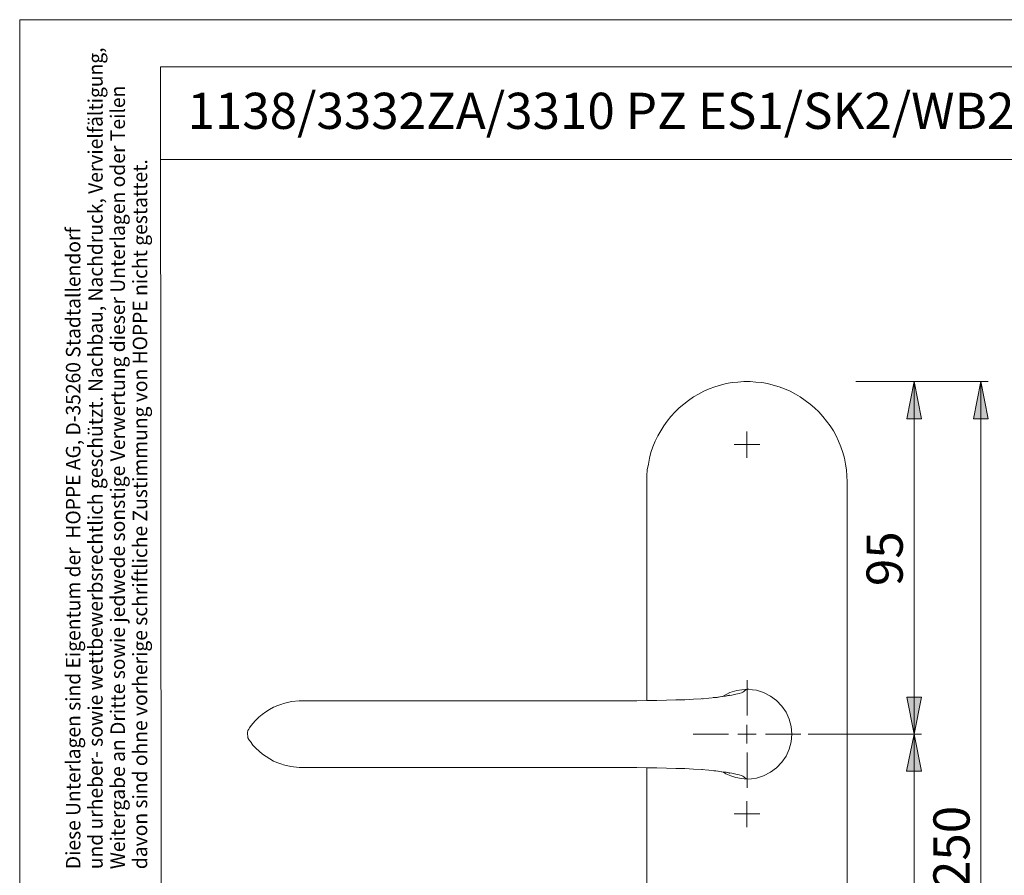
# Model space of a CAD drawing. Units: millimetres. Extents: x 0 to 16.5, y 0 to 11.7.
# Drawn here: x 0 to 5.2, y 7.2 to 11.7 of the extents above; entities that cross this region are included whole.
import ezdxf

# ---------------------------------------------------------------- set-up
doc = ezdxf.new("R2010")
doc.units = ezdxf.units.MM
doc.header["$MEASUREMENT"] = 0
doc.layers.add('Ebene 1', color=7, linetype='Continuous', lineweight=0)

# ---------------------------------------------------------------- blocks, each defined once
blk = doc.blocks.new('Block_1')
at = {"layer": 'Ebene 1', "transparency": 33554687}
h = blk.add_hatch(color=7, dxfattribs=at)
h.dxf.hatch_style = 2
edge = h.paths.add_edge_path()
edge.add_spline(control_points=[(4.7442, 7.9107), (4.7442, 7.9107), (4.7053, 8.1067), (4.7053, 8.1067), (4.7053, 8.1067), (4.7831, 8.1067), (4.7831, 8.1067), (4.7831, 8.1067), (4.7442, 7.9107), (4.7442, 7.9107)], knot_values=[0, 0, 0, 0, 1, 1, 1, 2, 2, 2, 3, 3, 3, 3], degree=3, periodic=0)
edge.add_line((4.7442, 7.9107), (4.7442, 7.9107))
edge = h.paths.add_edge_path()
edge.add_spline(control_points=[(4.7442, 9.7816), (4.7442, 9.7816), (4.7831, 9.5842), (4.7831, 9.5842), (4.7831, 9.5842), (4.7053, 9.5842), (4.7053, 9.5842), (4.7053, 9.5842), (4.7442, 9.7816), (4.7442, 9.7816)], knot_values=[0, 0, 0, 0, 1, 1, 1, 2, 2, 2, 3, 3, 3, 3], degree=3, periodic=0)
edge.add_line((4.7442, 9.7816), (4.7442, 9.7816))
edge = h.paths.add_edge_path()
edge.add_spline(control_points=[(5.0987, 9.7816), (5.0987, 9.7816), (5.1376, 9.5842), (5.1376, 9.5842), (5.1376, 9.5842), (5.0598, 9.5842), (5.0598, 9.5842), (5.0598, 9.5842), (5.0987, 9.7816), (5.0987, 9.7816)], knot_values=[0, 0, 0, 0, 1, 1, 1, 2, 2, 2, 3, 3, 3, 3], degree=3, periodic=0)
edge.add_line((5.0987, 9.7816), (5.0987, 9.7816))
edge = h.paths.add_edge_path()
edge.add_spline(control_points=[(5.0987, 4.857), (5.0987, 4.857), (5.0598, 5.053), (5.0598, 5.053), (5.0598, 5.053), (5.1376, 5.053), (5.1376, 5.053), (5.1376, 5.053), (5.0987, 4.857), (5.0987, 4.857)], knot_values=[0, 0, 0, 0, 1, 1, 1, 2, 2, 2, 3, 3, 3, 3], degree=3, periodic=0)
edge.add_line((5.0987, 4.857), (5.0987, 4.857))
edge = h.paths.add_edge_path()
edge.add_spline(control_points=[(4.7442, 7.9107), (4.7442, 7.9107), (4.7831, 7.7134), (4.7831, 7.7134), (4.7831, 7.7134), (4.7039, 7.7134), (4.7039, 7.7134), (4.7039, 7.7134), (4.7442, 7.9107), (4.7442, 7.9107)], knot_values=[0, 0, 0, 0, 1, 1, 1, 2, 2, 2, 3, 3, 3, 3], degree=3, periodic=0)
edge.add_line((4.7442, 7.9107), (4.7442, 7.9107))
edge = h.paths.add_edge_path()
edge.add_spline(control_points=[(4.7442, 6.4916), (4.7442, 6.4916), (4.7039, 6.689), (4.7039, 6.689), (4.7039, 6.689), (4.7831, 6.689), (4.7831, 6.689), (4.7831, 6.689), (4.7442, 6.4916), (4.7442, 6.4916)], knot_values=[0, 0, 0, 0, 1, 1, 1, 2, 2, 2, 3, 3, 3, 3], degree=3, periodic=0)
edge.add_line((4.7442, 6.4916), (4.7442, 6.4916))
edge = h.paths.add_edge_path()
edge.add_spline(control_points=[(8.3414, 5.192), (8.3414, 5.192), (8.3025, 5.388), (8.3025, 5.388), (8.3025, 5.388), (8.3817, 5.388), (8.3817, 5.388), (8.3817, 5.388), (8.3414, 5.192), (8.3414, 5.192)], knot_values=[0, 0, 0, 0, 1, 1, 1, 2, 2, 2, 3, 3, 3, 3], degree=3, periodic=0)
edge.add_line((8.3414, 5.192), (8.3414, 5.192))
edge = h.paths.add_edge_path()
edge.add_spline(control_points=[(8.3414, 7.4868), (8.3414, 7.4868), (8.3817, 7.2894), (8.3817, 7.2894), (8.3817, 7.2894), (8.3025, 7.2894), (8.3025, 7.2894), (8.3025, 7.2894), (8.3414, 7.4868), (8.3414, 7.4868)], knot_values=[0, 0, 0, 0, 1, 1, 1, 2, 2, 2, 3, 3, 3, 3], degree=3, periodic=0)
edge.add_line((8.3414, 7.4868), (8.3414, 7.4868))
edge = h.paths.add_edge_path()
edge.add_spline(control_points=[(7.987, 7.5855), (7.987, 7.5855), (7.9481, 7.7815), (7.9481, 7.7815), (7.9481, 7.7815), (8.0259, 7.7815), (8.0259, 7.7815), (8.0259, 7.7815), (7.987, 7.5855), (7.987, 7.5855)], knot_values=[0, 0, 0, 0, 1, 1, 1, 2, 2, 2, 3, 3, 3, 3], degree=3, periodic=0)
edge.add_line((7.987, 7.5855), (7.987, 7.5855))
edge = h.paths.add_edge_path()
edge.add_spline(control_points=[(7.987, 7.3881), (7.987, 7.3881), (8.0259, 7.1907), (8.0259, 7.1907), (8.0259, 7.1907), (7.9481, 7.1907), (7.9481, 7.1907), (7.9481, 7.1907), (7.987, 7.3881), (7.987, 7.3881)], knot_values=[0, 0, 0, 0, 1, 1, 1, 2, 2, 2, 3, 3, 3, 3], degree=3, periodic=0)
edge.add_line((7.987, 7.3881), (7.987, 7.3881))
at = {"layer": 'Ebene 1', "color": 7, "lineweight": 9}
for p, q in [((4.4357, 9.7816), (5.1376, 9.7816)), ((4.7442, 7.9107), (4.7442, 9.7816)), ((5.0987, 9.7816), (5.0987, 4.857)), ((3.8584, 8.0092), (3.8584, 8.1964)), ((3.7599, 7.9107), (3.5727, 7.9107)), ((3.9569, 7.9107), (4.1441, 7.9107)), ((4.1827, 7.9107), (4.7831, 7.9107)), ((4.7442, 7.9107), (4.7442, 6.4916)), ((3.8584, 7.8122), (3.8584, 7.6251))]:
    blk.add_line(p, q, dxfattribs=at)
for points, knots in [([(4.3898, 9.2493), (4.3898, 9.2493), (4.3884, 9.2812), (4.3884, 9.2812), (4.3884, 9.2812), (4.3856, 9.3132), (4.3856, 9.3132), (4.3856, 9.3132), (4.3815, 9.3438), (4.3815, 9.3438), (4.3815, 9.3438), (4.3745, 9.3743), (4.3745, 9.3743), (4.3745, 9.3743), (4.3662, 9.4049), (4.3662, 9.4049), (4.3662, 9.4049), (4.3564, 9.4355), (4.3564, 9.4355), (4.3564, 9.4355), (4.3439, 9.4647), (4.3439, 9.4647), (4.3439, 9.4647), (4.3314, 9.4925), (4.3314, 9.4925), (4.3314, 9.4925), (4.3161, 9.5203), (4.3161, 9.5203), (4.3161, 9.5203), (4.2994, 9.5467), (4.2994, 9.5467), (4.2994, 9.5467), (4.28, 9.5717), (4.28, 9.5717), (4.28, 9.5717), (4.2605, 9.5967), (4.2605, 9.5967), (4.2605, 9.5967), (4.2397, 9.6204), (4.2397, 9.6204), (4.2397, 9.6204), (4.2161, 9.6426), (4.2161, 9.6426), (4.2161, 9.6426), (4.1924, 9.6621), (4.1924, 9.6621), (4.1924, 9.6621), (4.1674, 9.6815), (4.1674, 9.6815), (4.1674, 9.6815), (4.141, 9.6996), (4.141, 9.6996), (4.141, 9.6996), (4.1146, 9.7149), (4.1146, 9.7149), (4.1146, 9.7149), (4.0868, 9.7302), (4.0868, 9.7302), (4.0868, 9.7302), (4.0576, 9.7427), (4.0576, 9.7427), (4.0576, 9.7427), (4.0284, 9.7538), (4.0284, 9.7538), (4.0284, 9.7538), (3.9978, 9.7621), (3.9978, 9.7621), (3.9978, 9.7621), (3.9672, 9.7705), (3.9672, 9.7705), (3.9672, 9.7705), (3.9367, 9.776), (3.9367, 9.776), (3.9367, 9.776), (3.9047, 9.7788), (3.9047, 9.7788), (3.9047, 9.7788), (3.8741, 9.7816), (3.8741, 9.7816), (3.8741, 9.7816), (3.8422, 9.7816), (3.8422, 9.7816), (3.8422, 9.7816), (3.8102, 9.7788), (3.8102, 9.7788), (3.8102, 9.7788), (3.7796, 9.776), (3.7796, 9.776), (3.7796, 9.776), (3.7476, 9.7705), (3.7476, 9.7705), (3.7476, 9.7705), (3.7171, 9.7621), (3.7171, 9.7621), (3.7171, 9.7621), (3.6879, 9.7538), (3.6879, 9.7538), (3.6879, 9.7538), (3.6573, 9.7427), (3.6573, 9.7427), (3.6573, 9.7427), (3.6295, 9.7302), (3.6295, 9.7302), (3.6295, 9.7302), (3.6003, 9.7149), (3.6003, 9.7149), (3.6003, 9.7149), (3.5739, 9.6996), (3.5739, 9.6996), (3.5739, 9.6996), (3.5475, 9.6815), (3.5475, 9.6815), (3.5475, 9.6815), (3.5225, 9.6621), (3.5225, 9.6621), (3.5225, 9.6621), (3.4988, 9.6426), (3.4988, 9.6426), (3.4988, 9.6426), (3.4766, 9.6204), (3.4766, 9.6204), (3.4766, 9.6204), (3.4544, 9.5967), (3.4544, 9.5967), (3.4544, 9.5967), (3.4349, 9.5717), (3.4349, 9.5717), (3.4349, 9.5717), (3.4168, 9.5467), (3.4168, 9.5467), (3.4168, 9.5467), (3.4002, 9.5203), (3.4002, 9.5203), (3.4002, 9.5203), (3.3849, 9.4925), (3.3849, 9.4925), (3.3849, 9.4925), (3.371, 9.4647), (3.371, 9.4647), (3.371, 9.4647), (3.3585, 9.4355), (3.3585, 9.4355), (3.3585, 9.4355), (3.3487, 9.4049), (3.3487, 9.4049), (3.3487, 9.4049), (3.3404, 9.3743), (3.3404, 9.3743), (3.3404, 9.3743), (3.3348, 9.3438), (3.3348, 9.3438), (3.3348, 9.3438), (3.3293, 9.3132), (3.3293, 9.3132), (3.3293, 9.3132), (3.3265, 9.2812), (3.3265, 9.2812), (3.3265, 9.2812), (3.3265, 9.2493), (3.3265, 9.2493)], [0, 0, 0, 0, 1, 1, 1, 2, 2, 2, 3, 3, 3, 4, 4, 4, 5, 5, 5, 6, 6, 6, 7, 7, 7, 8, 8, 8, 9, 9, 9, 10, 10, 10, 11, 11, 11, 12, 12, 12, 13, 13, 13, 14, 14, 14, 15, 15, 15, 16, 16, 16, 17, 17, 17, 18, 18, 18, 19, 19, 19, 20, 20, 20, 21, 21, 21, 22, 22, 22, 23, 23, 23, 24, 24, 24, 25, 25, 25, 26, 26, 26, 27, 27, 27, 28, 28, 28, 29, 29, 29, 30, 30, 30, 31, 31, 31, 32, 32, 32, 33, 33, 33, 34, 34, 34, 35, 35, 35, 36, 36, 36, 37, 37, 37, 38, 38, 38, 39, 39, 39, 40, 40, 40, 41, 41, 41, 42, 42, 42, 43, 43, 43, 44, 44, 44, 45, 45, 45, 46, 46, 46, 47, 47, 47, 48, 48, 48, 49, 49, 49, 50, 50, 50, 51, 51, 51, 52, 52, 52, 53, 53, 53, 53]), ([(4.7442, 9.7816), (4.7442, 9.7816), (4.7831, 9.5842), (4.7831, 9.5842), (4.7831, 9.5842), (4.7053, 9.5842), (4.7053, 9.5842), (4.7053, 9.5842), (4.7442, 9.7816), (4.7442, 9.7816)], [0, 0, 0, 0, 1, 1, 1, 2, 2, 2, 3, 3, 3, 3]), ([(5.0987, 9.7816), (5.0987, 9.7816), (5.1376, 9.5842), (5.1376, 9.5842), (5.1376, 9.5842), (5.0598, 9.5842), (5.0598, 9.5842), (5.0598, 9.5842), (5.0987, 9.7816), (5.0987, 9.7816)], [0, 0, 0, 0, 1, 1, 1, 2, 2, 2, 3, 3, 3, 3]), ([(3.8574, 8.1484), (3.8574, 8.1484), (3.8533, 8.147), (3.8533, 8.147), (3.8533, 8.147), (3.8505, 8.1442), (3.8505, 8.1442), (3.8505, 8.1442), (3.8463, 8.1415), (3.8463, 8.1415), (3.8463, 8.1415), (3.8408, 8.1373), (3.8408, 8.1373), (3.8408, 8.1373), (3.8352, 8.1331), (3.8352, 8.1331), (3.8352, 8.1331), (3.8283, 8.129), (3.8283, 8.129), (3.8283, 8.129), (3.8157, 8.1262), (3.8157, 8.1262), (3.8157, 8.1262), (3.7991, 8.122), (3.7991, 8.122), (3.7991, 8.122), (3.7782, 8.1178), (3.7782, 8.1178), (3.7782, 8.1178), (3.7532, 8.1137), (3.7532, 8.1137), (3.7532, 8.1137), (3.724, 8.1095), (3.724, 8.1095), (3.724, 8.1095), (3.692, 8.1053), (3.692, 8.1053), (3.692, 8.1053), (3.6559, 8.1012), (3.6559, 8.1012), (3.6559, 8.1012), (3.6156, 8.0984), (3.6156, 8.0984), (3.6156, 8.0984), (3.5739, 8.0956), (3.5739, 8.0956), (3.5739, 8.0956), (3.528, 8.0928), (3.528, 8.0928), (3.528, 8.0928), (3.4808, 8.0914), (3.4808, 8.0914), (3.4808, 8.0914), (3.4307, 8.09), (3.4307, 8.09), (3.4307, 8.09), (3.3793, 8.0886), (3.3793, 8.0886), (3.3793, 8.0886), (3.3265, 8.0886), (3.3265, 8.0886), (3.3265, 8.0886), (3.2737, 8.0873), (3.2737, 8.0873), (3.2737, 8.0873), (3.1653, 8.0873), (3.1653, 8.0873), (3.1653, 8.0873), (3.0568, 8.0873), (3.0568, 8.0873), (3.0568, 8.0873), (2.947, 8.0873), (2.947, 8.0873), (2.947, 8.0873), (2.8386, 8.0873), (2.8386, 8.0873), (2.8386, 8.0873), (2.7288, 8.0873), (2.7288, 8.0873), (2.7288, 8.0873), (2.619, 8.0873), (2.619, 8.0873), (2.619, 8.0873), (2.5092, 8.0873), (2.5092, 8.0873), (2.5092, 8.0873), (2.4008, 8.0873), (2.4008, 8.0873), (2.4008, 8.0873), (2.3285, 8.0873), (2.3285, 8.0873), (2.3285, 8.0873), (2.2562, 8.0873), (2.2562, 8.0873), (2.2562, 8.0873), (2.1853, 8.0873), (2.1853, 8.0873), (2.1853, 8.0873), (2.1145, 8.0873), (2.1145, 8.0873), (2.1145, 8.0873), (2.045, 8.0873), (2.045, 8.0873), (2.045, 8.0873), (1.9796, 8.0873), (1.9796, 8.0873), (1.9796, 8.0873), (1.9157, 8.0873), (1.9157, 8.0873), (1.9157, 8.0873), (1.8545, 8.0873), (1.8545, 8.0873), (1.8545, 8.0873), (1.7975, 8.0873), (1.7975, 8.0873), (1.7975, 8.0873), (1.7433, 8.0873), (1.7433, 8.0873), (1.7433, 8.0873), (1.6933, 8.0873), (1.6933, 8.0873), (1.6933, 8.0873), (1.6474, 8.0873), (1.6474, 8.0873), (1.6474, 8.0873), (1.6043, 8.0873), (1.6043, 8.0873), (1.6043, 8.0873), (1.5668, 8.0873), (1.5668, 8.0873), (1.5668, 8.0873), (1.5335, 8.0873), (1.5335, 8.0873), (1.5335, 8.0873), (1.507, 8.0873), (1.507, 8.0873), (1.507, 8.0873), (1.4834, 8.0873), (1.4834, 8.0873)], [0, 0, 0, 0, 1, 1, 1, 2, 2, 2, 3, 3, 3, 4, 4, 4, 5, 5, 5, 6, 6, 6, 7, 7, 7, 8, 8, 8, 9, 9, 9, 10, 10, 10, 11, 11, 11, 12, 12, 12, 13, 13, 13, 14, 14, 14, 15, 15, 15, 16, 16, 16, 17, 17, 17, 18, 18, 18, 19, 19, 19, 20, 20, 20, 21, 21, 21, 22, 22, 22, 23, 23, 23, 24, 24, 24, 25, 25, 25, 26, 26, 26, 27, 27, 27, 28, 28, 28, 29, 29, 29, 30, 30, 30, 31, 31, 31, 32, 32, 32, 33, 33, 33, 34, 34, 34, 35, 35, 35, 36, 36, 36, 37, 37, 37, 38, 38, 38, 39, 39, 39, 40, 40, 40, 41, 41, 41, 42, 42, 42, 43, 43, 43, 44, 44, 44, 45, 45, 45, 46, 46, 46, 46]), ([(3.8574, 8.1484), (3.8574, 8.1484), (3.831, 8.1456), (3.831, 8.1456), (3.831, 8.1456), (3.8046, 8.1415), (3.8046, 8.1415), (3.8046, 8.1415), (3.7671, 8.1303), (3.7671, 8.1303), (3.7671, 8.1303), (3.731, 8.1109), (3.731, 8.1109), (3.731, 8.1109), (3.7282, 8.1095), (3.7282, 8.1095)], [0, 0, 0, 0, 1, 1, 1, 2, 2, 2, 3, 3, 3, 4, 4, 4, 5, 5, 5, 5]), ([(4.0965, 7.9107), (4.0965, 7.9107), (4.0923, 7.951), (4.0923, 7.951), (4.0923, 7.951), (4.0826, 7.99), (4.0826, 7.99), (4.0826, 7.99), (4.0659, 8.0261), (4.0659, 8.0261), (4.0659, 8.0261), (4.0423, 8.0595), (4.0423, 8.0595), (4.0423, 8.0595), (4.0145, 8.0886), (4.0145, 8.0886), (4.0145, 8.0886), (3.9825, 8.1123), (3.9825, 8.1123), (3.9825, 8.1123), (3.9464, 8.1303), (3.9464, 8.1303), (3.9464, 8.1303), (3.9089, 8.1429), (3.9089, 8.1429), (3.9089, 8.1429), (3.888, 8.1456), (3.888, 8.1456), (3.888, 8.1456), (3.8686, 8.1484), (3.8686, 8.1484), (3.8686, 8.1484), (3.8574, 8.1484), (3.8574, 8.1484)], [0, 0, 0, 0, 1, 1, 1, 2, 2, 2, 3, 3, 3, 4, 4, 4, 5, 5, 5, 6, 6, 6, 7, 7, 7, 8, 8, 8, 9, 9, 9, 10, 10, 10, 11, 11, 11, 11]), ([(3.7657, 8.1164), (3.7657, 8.1164), (3.7657, 8.1164), (3.7657, 8.1164), (3.7657, 8.1164), (3.7643, 8.1164), (3.7643, 8.1164), (3.7643, 8.1164), (3.7601, 8.1151), (3.7601, 8.1151), (3.7601, 8.1151), (3.756, 8.1151), (3.756, 8.1151), (3.756, 8.1151), (3.7532, 8.1137), (3.7532, 8.1137), (3.7532, 8.1137), (3.749, 8.1137), (3.749, 8.1137), (3.749, 8.1137), (3.7449, 8.1123), (3.7449, 8.1123), (3.7449, 8.1123), (3.7379, 8.1109), (3.7379, 8.1109), (3.7379, 8.1109), (3.7282, 8.1095), (3.7282, 8.1095), (3.7282, 8.1095), (3.7157, 8.1081), (3.7157, 8.1081), (3.7157, 8.1081), (3.699, 8.1053), (3.699, 8.1053), (3.699, 8.1053), (3.6795, 8.1039), (3.6795, 8.1039)], [0, 0, 0, 0, 1, 1, 1, 2, 2, 2, 3, 3, 3, 4, 4, 4, 5, 5, 5, 6, 6, 6, 7, 7, 7, 8, 8, 8, 9, 9, 9, 10, 10, 10, 11, 11, 11, 12, 12, 12, 12]), ([(4.7442, 7.9107), (4.7442, 7.9107), (4.7053, 8.1067), (4.7053, 8.1067), (4.7053, 8.1067), (4.7831, 8.1067), (4.7831, 8.1067), (4.7831, 8.1067), (4.7442, 7.9107), (4.7442, 7.9107)], [0, 0, 0, 0, 1, 1, 1, 2, 2, 2, 3, 3, 3, 3]), ([(1.3903, 8.0692), (1.3903, 8.0692), (1.3694, 8.0622), (1.3694, 8.0622), (1.3694, 8.0622), (1.3472, 8.0525), (1.3472, 8.0525), (1.3472, 8.0525), (1.325, 8.0414), (1.325, 8.0414), (1.325, 8.0414), (1.3055, 8.0289), (1.3055, 8.0289), (1.3055, 8.0289), (1.286, 8.015), (1.286, 8.015), (1.286, 8.015), (1.268, 7.9997), (1.268, 7.9997), (1.268, 7.9997), (1.2513, 7.983), (1.2513, 7.983), (1.2513, 7.983), (1.236, 7.9663), (1.236, 7.9663), (1.236, 7.9663), (1.2221, 7.9483), (1.2221, 7.9483), (1.2221, 7.9483), (1.2193, 7.9441), (1.2193, 7.9441)], [0, 0, 0, 0, 1, 1, 1, 2, 2, 2, 3, 3, 3, 4, 4, 4, 5, 5, 5, 6, 6, 6, 7, 7, 7, 8, 8, 8, 9, 9, 9, 10, 10, 10, 10]), ([(1.4834, 8.0873), (1.4834, 8.0873), (1.4834, 8.0873), (1.4834, 8.0873), (1.4834, 8.0873), (1.4417, 8.0831), (1.4417, 8.0831), (1.4417, 8.0831), (1.4, 8.0734), (1.4, 8.0734), (1.4, 8.0734), (1.3903, 8.0692), (1.3903, 8.0692)], [0, 0, 0, 0, 1, 1, 1, 2, 2, 2, 3, 3, 3, 4, 4, 4, 4]), ([(1.2193, 7.9441), (1.2193, 7.9441), (1.2152, 7.9371), (1.2152, 7.9371), (1.2152, 7.9371), (1.211, 7.9288), (1.211, 7.9288), (1.211, 7.9288), (1.2082, 7.9191), (1.2082, 7.9191), (1.2082, 7.9191), (1.2082, 7.9093), (1.2082, 7.9093), (1.2082, 7.9093), (1.2096, 7.8996), (1.2096, 7.8996), (1.2096, 7.8996), (1.211, 7.8899), (1.211, 7.8899), (1.211, 7.8899), (1.2152, 7.8815), (1.2152, 7.8815), (1.2152, 7.8815), (1.2193, 7.876), (1.2193, 7.876)], [0, 0, 0, 0, 1, 1, 1, 2, 2, 2, 3, 3, 3, 4, 4, 4, 5, 5, 5, 6, 6, 6, 7, 7, 7, 8, 8, 8, 8]), ([(3.8574, 7.6717), (3.8574, 7.6717), (3.8574, 7.6717), (3.8574, 7.6717), (3.8574, 7.6717), (3.8825, 7.6731), (3.8825, 7.6731), (3.8825, 7.6731), (3.9089, 7.6772), (3.9089, 7.6772), (3.9089, 7.6772), (3.9464, 7.6897), (3.9464, 7.6897), (3.9464, 7.6897), (3.9825, 7.7078), (3.9825, 7.7078), (3.9825, 7.7078), (4.0145, 7.7314), (4.0145, 7.7314), (4.0145, 7.7314), (4.0423, 7.7606), (4.0423, 7.7606), (4.0423, 7.7606), (4.0659, 7.794), (4.0659, 7.794), (4.0659, 7.794), (4.0826, 7.8301), (4.0826, 7.8301), (4.0826, 7.8301), (4.0923, 7.869), (4.0923, 7.869), (4.0923, 7.869), (4.0965, 7.9093), (4.0965, 7.9093)], [0, 0, 0, 0, 1, 1, 1, 2, 2, 2, 3, 3, 3, 4, 4, 4, 5, 5, 5, 6, 6, 6, 7, 7, 7, 8, 8, 8, 9, 9, 9, 10, 10, 10, 11, 11, 11, 11]), ([(4.7442, 7.9107), (4.7442, 7.9107), (4.7831, 7.7134), (4.7831, 7.7134), (4.7831, 7.7134), (4.7039, 7.7134), (4.7039, 7.7134), (4.7039, 7.7134), (4.7442, 7.9107), (4.7442, 7.9107)], [0, 0, 0, 0, 1, 1, 1, 2, 2, 2, 3, 3, 3, 3]), ([(1.2193, 7.876), (1.2193, 7.876), (1.2235, 7.8704), (1.2235, 7.8704), (1.2235, 7.8704), (1.2374, 7.8524), (1.2374, 7.8524), (1.2374, 7.8524), (1.2527, 7.8357), (1.2527, 7.8357), (1.2527, 7.8357), (1.2708, 7.819), (1.2708, 7.819), (1.2708, 7.819), (1.2874, 7.8037), (1.2874, 7.8037), (1.2874, 7.8037), (1.3069, 7.7912), (1.3069, 7.7912), (1.3069, 7.7912), (1.3264, 7.7787), (1.3264, 7.7787), (1.3264, 7.7787), (1.3472, 7.7676), (1.3472, 7.7676), (1.3472, 7.7676), (1.3694, 7.7578), (1.3694, 7.7578), (1.3694, 7.7578), (1.3903, 7.7509), (1.3903, 7.7509)], [0, 0, 0, 0, 1, 1, 1, 2, 2, 2, 3, 3, 3, 4, 4, 4, 5, 5, 5, 6, 6, 6, 7, 7, 7, 8, 8, 8, 9, 9, 9, 10, 10, 10, 10]), ([(1.3903, 7.7509), (1.3903, 7.7509), (1.3986, 7.7481), (1.3986, 7.7481), (1.3986, 7.7481), (1.4389, 7.7384), (1.4389, 7.7384), (1.4389, 7.7384), (1.4834, 7.7328), (1.4834, 7.7328)], [0, 0, 0, 0, 1, 1, 1, 2, 2, 2, 3, 3, 3, 3]), ([(1.4834, 7.7328), (1.4834, 7.7328), (1.507, 7.7328), (1.507, 7.7328), (1.507, 7.7328), (1.5335, 7.7328), (1.5335, 7.7328), (1.5335, 7.7328), (1.5668, 7.7328), (1.5668, 7.7328), (1.5668, 7.7328), (1.6043, 7.7328), (1.6043, 7.7328), (1.6043, 7.7328), (1.6474, 7.7328), (1.6474, 7.7328), (1.6474, 7.7328), (1.6933, 7.7328), (1.6933, 7.7328), (1.6933, 7.7328), (1.7433, 7.7328), (1.7433, 7.7328), (1.7433, 7.7328), (1.7975, 7.7328), (1.7975, 7.7328), (1.7975, 7.7328), (1.8545, 7.7328), (1.8545, 7.7328), (1.8545, 7.7328), (1.9157, 7.7328), (1.9157, 7.7328), (1.9157, 7.7328), (1.9796, 7.7328), (1.9796, 7.7328), (1.9796, 7.7328), (2.045, 7.7328), (2.045, 7.7328), (2.045, 7.7328), (2.1145, 7.7328), (2.1145, 7.7328), (2.1145, 7.7328), (2.1853, 7.7328), (2.1853, 7.7328), (2.1853, 7.7328), (2.2562, 7.7328), (2.2562, 7.7328), (2.2562, 7.7328), (2.3285, 7.7328), (2.3285, 7.7328), (2.3285, 7.7328), (2.4008, 7.7328), (2.4008, 7.7328), (2.4008, 7.7328), (2.5092, 7.7328), (2.5092, 7.7328), (2.5092, 7.7328), (2.619, 7.7328), (2.619, 7.7328), (2.619, 7.7328), (2.7288, 7.7328), (2.7288, 7.7328), (2.7288, 7.7328), (2.8386, 7.7328), (2.8386, 7.7328), (2.8386, 7.7328), (2.947, 7.7328), (2.947, 7.7328), (2.947, 7.7328), (3.0568, 7.7328), (3.0568, 7.7328), (3.0568, 7.7328), (3.1653, 7.7328), (3.1653, 7.7328), (3.1653, 7.7328), (3.2737, 7.7328), (3.2737, 7.7328), (3.2737, 7.7328), (3.3265, 7.7314), (3.3265, 7.7314), (3.3265, 7.7314), (3.3793, 7.7314), (3.3793, 7.7314), (3.3793, 7.7314), (3.4307, 7.73), (3.4307, 7.73), (3.4307, 7.73), (3.4808, 7.7287), (3.4808, 7.7287), (3.4808, 7.7287), (3.528, 7.7273), (3.528, 7.7273), (3.528, 7.7273), (3.5739, 7.7245), (3.5739, 7.7245), (3.5739, 7.7245), (3.6156, 7.7217), (3.6156, 7.7217), (3.6156, 7.7217), (3.6559, 7.7189), (3.6559, 7.7189), (3.6559, 7.7189), (3.692, 7.7148), (3.692, 7.7148), (3.692, 7.7148), (3.724, 7.7106), (3.724, 7.7106), (3.724, 7.7106), (3.7532, 7.7064), (3.7532, 7.7064), (3.7532, 7.7064), (3.7782, 7.7022), (3.7782, 7.7022), (3.7782, 7.7022), (3.7991, 7.6981), (3.7991, 7.6981), (3.7991, 7.6981), (3.8157, 7.6939), (3.8157, 7.6939), (3.8157, 7.6939), (3.8283, 7.6911), (3.8283, 7.6911), (3.8283, 7.6911), (3.8352, 7.687), (3.8352, 7.687), (3.8352, 7.687), (3.8408, 7.6828), (3.8408, 7.6828), (3.8408, 7.6828), (3.8463, 7.6786), (3.8463, 7.6786), (3.8463, 7.6786), (3.8505, 7.6758), (3.8505, 7.6758), (3.8505, 7.6758), (3.8533, 7.6731), (3.8533, 7.6731), (3.8533, 7.6731), (3.8574, 7.6717), (3.8574, 7.6717)], [0, 0, 0, 0, 1, 1, 1, 2, 2, 2, 3, 3, 3, 4, 4, 4, 5, 5, 5, 6, 6, 6, 7, 7, 7, 8, 8, 8, 9, 9, 9, 10, 10, 10, 11, 11, 11, 12, 12, 12, 13, 13, 13, 14, 14, 14, 15, 15, 15, 16, 16, 16, 17, 17, 17, 18, 18, 18, 19, 19, 19, 20, 20, 20, 21, 21, 21, 22, 22, 22, 23, 23, 23, 24, 24, 24, 25, 25, 25, 26, 26, 26, 27, 27, 27, 28, 28, 28, 29, 29, 29, 30, 30, 30, 31, 31, 31, 32, 32, 32, 33, 33, 33, 34, 34, 34, 35, 35, 35, 36, 36, 36, 37, 37, 37, 38, 38, 38, 39, 39, 39, 40, 40, 40, 41, 41, 41, 42, 42, 42, 43, 43, 43, 44, 44, 44, 45, 45, 45, 46, 46, 46, 46]), ([(3.6823, 7.7161), (3.6823, 7.7161), (3.7045, 7.7134), (3.7045, 7.7134), (3.7045, 7.7134), (3.7226, 7.7106), (3.7226, 7.7106), (3.7226, 7.7106), (3.7365, 7.7092), (3.7365, 7.7092), (3.7365, 7.7092), (3.7476, 7.7078), (3.7476, 7.7078), (3.7476, 7.7078), (3.7546, 7.7064), (3.7546, 7.7064), (3.7546, 7.7064), (3.7601, 7.705), (3.7601, 7.705), (3.7601, 7.705), (3.7643, 7.7036), (3.7643, 7.7036), (3.7643, 7.7036), (3.7671, 7.7036), (3.7671, 7.7036)], [0, 0, 0, 0, 1, 1, 1, 2, 2, 2, 3, 3, 3, 4, 4, 4, 5, 5, 5, 6, 6, 6, 7, 7, 7, 8, 8, 8, 8]), ([(3.7296, 7.7106), (3.7296, 7.7106), (3.7462, 7.6995), (3.7462, 7.6995), (3.7462, 7.6995), (3.7727, 7.6883), (3.7727, 7.6883), (3.7727, 7.6883), (3.7991, 7.68), (3.7991, 7.68), (3.7991, 7.68), (3.8283, 7.6744), (3.8283, 7.6744), (3.8283, 7.6744), (3.8574, 7.6717), (3.8574, 7.6717)], [0, 0, 0, 0, 1, 1, 1, 2, 2, 2, 3, 3, 3, 4, 4, 4, 5, 5, 5, 5])]:
    blk.add_open_spline(points, degree=3, knots=knots, dxfattribs=at)
for points in [[(3.8574, 9.4466), (3.8574, 9.4466), (3.8574, 9.5161), (3.8574, 9.5161)], [(3.8574, 9.4466), (3.8574, 9.4466), (3.7893, 9.4466), (3.7893, 9.4466)], [(3.8574, 9.4466), (3.8574, 9.4466), (3.8574, 9.3771), (3.8574, 9.3771)], [(3.8574, 9.4466), (3.8574, 9.4466), (3.9269, 9.4466), (3.9269, 9.4466)], [(3.3265, 8.0886), (3.3265, 8.0886), (3.3265, 9.2493), (3.3265, 9.2493)], [(4.3898, 5.388), (4.3898, 5.388), (4.3898, 9.2493), (4.3898, 9.2493)], [(3.8574, 8.1484), (3.8574, 8.1484), (3.8574, 8.1484), (3.8574, 8.1484)], [(3.6253, 8.0984), (3.6253, 8.0984), (3.6225, 8.0984), (3.6225, 8.0984)], [(3.8574, 7.9107), (3.8574, 7.9107), (3.8574, 7.9594), (3.8574, 7.9594)], [(3.8574, 7.9107), (3.8574, 7.9107), (3.8088, 7.9107), (3.8088, 7.9107)], [(3.8574, 7.9107), (3.8574, 7.9107), (3.8574, 7.8607), (3.8574, 7.8607)], [(3.8574, 7.9107), (3.8574, 7.9107), (3.9075, 7.9107), (3.9075, 7.9107)], [(4.0965, 7.9107), (4.0965, 7.9107), (4.0965, 7.9107), (4.0965, 7.9107)], [(4.0965, 7.9093), (4.0965, 7.9093), (4.0965, 7.9093), (4.0965, 7.9093)], [(3.3265, 5.388), (3.3265, 5.388), (3.3265, 7.7328), (3.3265, 7.7328)], [(3.6225, 7.7217), (3.6225, 7.7217), (3.6239, 7.7217), (3.6239, 7.7217)], [(3.8574, 7.4868), (3.8574, 7.4868), (3.8574, 7.5549), (3.8574, 7.5549)], [(3.8574, 7.4868), (3.8574, 7.4868), (3.7893, 7.4868), (3.7893, 7.4868)], [(3.8574, 7.4868), (3.8574, 7.4868), (3.8574, 7.4173), (3.8574, 7.4173)], [(3.8574, 7.4868), (3.8574, 7.4868), (3.9269, 7.4868), (3.9269, 7.4868)]]:
    blk.add_open_spline(points, degree=3, dxfattribs=at)
at = {"layer": 'Ebene 1', "char_height": 0.2, "attachment_point": 7, "rotation": 90}
for s, insert in [('\\C7;\\FArial Unicode MS|b0|i0|c129;\\H0.191896;\\W1.000240;95', (4.6842, 8.6958)), ('\\C7;\\FArial Unicode MS|b0|i0|c129;\\H0.191896;\\W1.000240;250', (5.0388, 7.0936))]:
    blk.add_mtext(s, dxfattribs=dict(at, insert=insert))
blk = doc.blocks.new('Block_0')
at = {"layer": 'Ebene 1'}
blk.add_blockref('Block_1', (0, 0), dxfattribs=at)

msp = doc.modelspace()

# ---------------------------------------------------------------- linework, layer by layer
at = {"layer": 'Ebene 1', "color": 7, "lineweight": 9}
for p, q in [((0.7478, 11.4518), (16.3117, 11.4518)), ((0.7478, 11.4518), (0.7547, 0.2349)), ((0.7478, 10.9597), (16.3117, 10.9597))]:
    msp.add_line(p, q, dxfattribs=at)
msp.add_lwpolyline([(16.548, 0), (0, 0), (0, 11.7018), (16.548, 11.7018)], close=True, dxfattribs=at)

# ---------------------------------------------------------------- block references
at = {"layer": 'Ebene 1'}
msp.add_blockref('Block_0', (0, 0), dxfattribs=at)

# ---------------------------------------------------------------- texts
at = {"layer": 'Ebene 1', "char_height": 0.2, "attachment_point": 7, "rotation": 90}
for s, insert in [('\\C7;\\FArial Unicode MS|b0|i0|c129;\\H0.076632;\\W0.978253;und urheber- sowie wettbewerbsrechtlich geschützt. Nachbau, Nachdruck, Vervielfältigung,', (0.4401, 7.1936)), ('\\C7;\\FArial Unicode MS|b0|i0|c129;\\H0.076632;\\W0.980873;Weitergabe an Dritte sowie jedwede sonstige Verwertung dieser Unterlagen oder Teilen', (0.5583, 7.1936)), ('\\C7;\\FArial Unicode MS|b0|i0|c129;\\H0.076633;\\W0.978885;davon sind ohne vorherige schriftliche Zustimmung von HOPPE nicht gestattet.', (0.6765, 7.1936)), ('\\C7;\\FArial Unicode MS|b0|i0|c129;\\H0.076632;\\W0.978684;Diese Unterlagen sind Eigentum der  HOPPE AG, D-35260 Stadtallendorf', (0.3219, 7.1936))]:
    msp.add_mtext(s, dxfattribs=dict(at, insert=insert))
at = {"layer": 'Ebene 1', "insert": (0.8903, 11.1222), "char_height": 0.2, "attachment_point": 7}
msp.add_mtext('\\C7;\\FArial Unicode MS|b0|i0|c129;\\H0.191896;\\W1.000220;1138/3332ZA/3310 PZ ES1/SK2/WB2 + ES2/SK3/WB3', dxfattribs=at)

doc.saveas('drawing.dxf')
